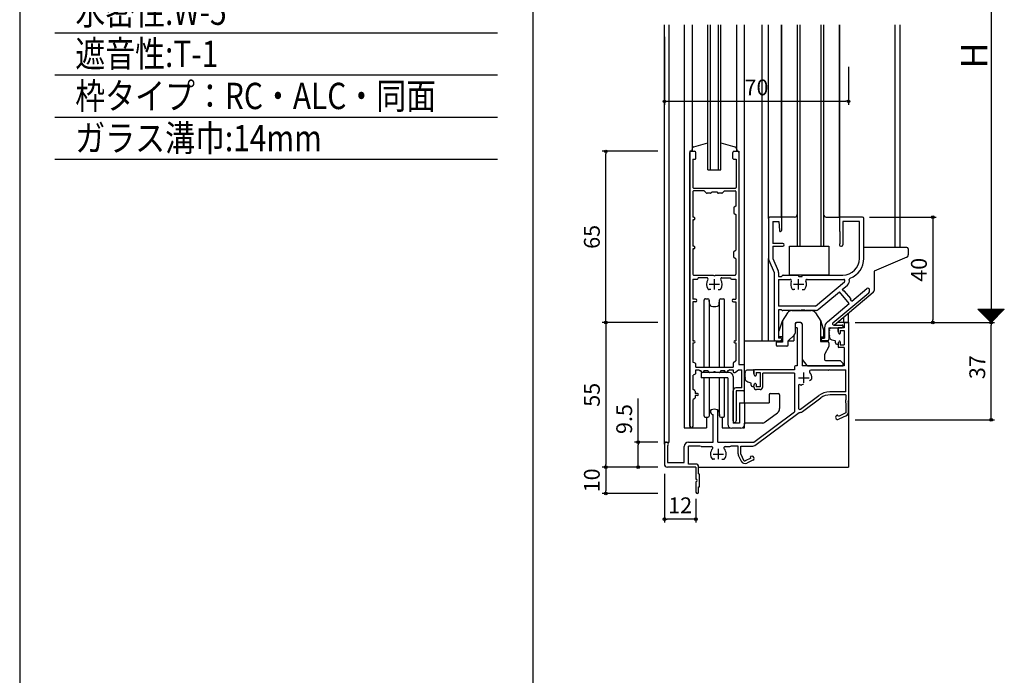
# Model space of a CAD drawing. Units: millimetres. Extents: x -355 to 380, y -554 to 538.
# Drawn here: x -355 to 19, y -15 to 234 of the extents above; entities that cross this region are included whole.
import ezdxf

# ---------------------------------------------------------------- set-up
doc = ezdxf.new("R2010")
doc.units = ezdxf.units.MM
doc.linetypes.add('CENTER', pattern=[12, 7.5, -1.5, 1.5, -1.5])
doc.layers.add('KI', color=7, linetype='Continuous')
doc.layers.add('SU', color=3, linetype='Continuous')
doc.styles.get("Standard").update_dxf_attribs({"font": 'ROMANS', "bigfont": 'EXTFONT'})
doc.dimstyles.new('ISO-25', dxfattribs={"dimtxt": 2.5, "dimasz": 2.5, "dimexe": 1.25, "dimexo": 0.625, "dimtad": 1, "dimtxsty": 'Standard', "dimcen": 2.5, "dimadec": 0, "dimazin": 0, "dimtfac": 1, "dimtmove": 0, "dimatfit": 3, "dimfxl": 0, "dimarcsym": 0})

# ---------------------------------------------------------------- blocks, each defined once
blk = doc.blocks.new('$X3')
at = {"color": 7, "linetype": 'Continuous'}
for p, q in [((-4.89, 2.5), (0.05, -2.45)), ((-4.89, 2.39), (-4.79, 2.5)), ((-4.78, 2.28), (-4.56, 2.5)), ((-4.67, 2.5), (0.17, -2.33)), ((-4.67, 2.17), (-4.34, 2.5)), ((-4.56, 2.06), (-4.11, 2.5)), ((-4.44, 2.5), (0.28, -2.22)), ((-4.44, 1.94), (-3.89, 2.5)), ((-4.33, 1.83), (-3.66, 2.5)), ((-4.22, 2.5), (0.39, -2.11)), ((-4.22, 1.72), (-3.44, 2.5)), ((-4.11, 1.61), (-3.21, 2.5)), ((-3.99, 2.5), (0.5, -2)), ((-3.99, 1.49), (-2.99, 2.5)), ((-3.88, 1.38), (-2.77, 2.5)), ((-3.77, 2.5), (0.62, -1.88)), ((-3.77, 1.27), (-2.54, 2.5)), ((-3.66, 1.16), (-2.32, 2.5)), ((-3.55, 2.5), (0.73, -1.77)), ((-3.55, 1.05), (-2.09, 2.5)), ((-3.43, 0.93), (-1.87, 2.5)), ((-3.32, 2.5), (0.84, -1.66)), ((-3.32, 0.82), (-1.64, 2.5)), ((-3.21, 0.71), (-1.42, 2.5)), ((-3.1, 2.5), (0.95, -1.55)), ((-3.1, 0.6), (-1.19, 2.5)), ((-2.98, 0.48), (-0.97, 2.5)), ((-2.87, 2.5), (1.06, -1.44)), ((-2.87, 0.37), (-0.74, 2.5)), ((-2.76, 0.26), (-0.52, 2.5)), ((-2.65, 2.5), (1.18, -1.32)), ((-2.65, 0.15), (-0.3, 2.5)), ((-2.54, 0.04), (-0.07, 2.5)), ((-2.42, 2.5), (1.29, -1.21)), ((-2.42, -0.08), (0.15, 2.5)), ((-2.31, -0.19), (0.38, 2.5)), ((-2.2, 2.5), (1.4, -1.1)), ((-2.2, -0.3), (0.6, 2.5)), ((-2.09, -0.41), (0.83, 2.5)), ((-1.97, 2.5), (1.51, -0.99)), ((-1.97, -0.53), (1.05, 2.5)), ((-1.86, -0.64), (1.28, 2.5)), ((-1.75, 2.5), (1.63, -0.87)), ((-1.75, -0.75), (1.5, 2.5)), ((-1.64, -0.86), (1.72, 2.5)), ((-1.53, -0.97), (1.95, 2.5)), ((-1.52, 2.5), (1.74, -0.76)), ((-1.41, -1.09), (2.17, 2.5)), ((-1.3, 2.5), (1.85, -0.65)), ((-1.3, -1.2), (2.4, 2.5)), ((-1.19, -1.31), (2.62, 2.5)), ((-1.08, 2.5), (1.96, -0.54)), ((-1.08, -1.42), (2.85, 2.5)), ((-0.96, -1.54), (3.07, 2.5)), ((-0.85, 2.5), (2.07, -0.43)), ((-0.85, -1.65), (3.3, 2.5)), ((-0.74, -1.76), (3.52, 2.5)), ((-0.63, 2.5), (2.19, -0.31)), ((-0.63, -1.87), (3.75, 2.5)), ((-0.52, -1.98), (3.97, 2.5)), ((-0.4, 2.5), (2.3, -0.2)), ((-0.4, -2.1), (4.19, 2.5)), ((-0.29, -2.21), (4.42, 2.5)), ((-0.18, 2.5), (2.41, -0.09)), ((-0.18, -2.32), (4.64, 2.5)), ((-0.07, -2.43), (4.87, 2.5)), ((0.05, 2.5), (2.52, 0.02)), ((0.27, 2.5), (2.64, 0.14)), ((0.5, 2.5), (2.75, 0.25)), ((0.72, 2.5), (2.86, 0.36)), ((0.94, 2.5), (2.97, 0.47)), ((1.17, 2.5), (3.08, 0.58)), ((1.39, 2.5), (3.2, 0.7)), ((1.62, 2.5), (3.31, 0.81)), ((1.84, 2.5), (3.42, 0.92)), ((2.07, 2.5), (3.53, 1.03)), ((2.29, 2.5), (3.65, 1.15)), ((2.52, 2.5), (3.76, 1.26)), ((2.74, 2.5), (3.87, 1.37)), ((2.97, 2.5), (3.98, 1.48)), ((3.19, 2.5), (4.09, 1.59)), ((3.41, 2.5), (4.21, 1.71)), ((3.64, 2.5), (4.32, 1.82)), ((3.86, 2.5), (4.43, 1.93)), ((4.09, 2.5), (4.54, 2.04)), ((4.31, 2.5), (4.66, 2.16)), ((4.54, 2.5), (4.77, 2.27)), ((4.76, 2.5), (4.88, 2.38)), ((4.99, 2.5), (4.99, 2.49))]:
    blk.add_line(p, q, dxfattribs=at)
blk = doc.blocks.new('_ORIGIN')
at = {"color": 0, "linetype": 'ByBlock', "lineweight": -2}
blk.add_line((0, 0), (-1, 0), dxfattribs=at)
blk.add_circle((0, 0), 0.5, dxfattribs=at)
blk = doc.blocks.new('*D92')
at = {"color": 0, "lineweight": -2}
for p, q in [((-37.46, 319), (15.47, 319)), ((14.17, 318), (14.17, 120)), ((-37.46, 119), (15.47, 119))]:
    blk.add_line(p, q, dxfattribs=at)
at = {"layer": 'Defpoints', "color": 0}
for p in [(-40, 319), (-40, 119), (14.17, 119)]:
    blk.add_point(p, dxfattribs=at)
at = {"color": 0, "lineweight": -2}
for p, rotation in [((14.17, 319), 90), ((14.17, 119), 270)]:
    blk.add_blockref('_ORIGIN', p, dxfattribs=dict(at, rotation=rotation))
blk = doc.blocks.new('*D95')
at = {"color": 0, "lineweight": -2}
for p, q in [((12.9, 119), (12.88, 119)), ((14.18, 83), (14.18, 118)), ((-37.46, 82), (15.48, 82))]:
    blk.add_line(p, q, dxfattribs=at)
at = {"layer": 'Defpoints', "color": 0}
for p in [(14.18, 119), (15.44, 119), (-40, 82)]:
    blk.add_point(p, dxfattribs=at)
at = {"color": 0, "lineweight": -2}
for p, rotation in [((14.18, 119), 90), ((14.18, 82), 270)]:
    blk.add_blockref('_ORIGIN', p, dxfattribs=dict(at, rotation=rotation))
at = {"color": 0, "insert": (9.68, 102), "char_height": 6, "attachment_point": 5, "rotation": 90}
blk.add_mtext('37', dxfattribs=at)
blk = doc.blocks.new('*D98')
at = {"color": 0, "lineweight": -2}
for p, q in [((-32.03, 158.98), (-6.7, 158.98)), ((-8, 157.98), (-8, 120)), ((-35.46, 119), (-6.7, 119))]:
    blk.add_line(p, q, dxfattribs=at)
at = {"layer": 'Defpoints', "color": 0}
for p in [(-34.57, 158.98), (-38, 119), (-8, 119)]:
    blk.add_point(p, dxfattribs=at)
at = {"color": 0, "lineweight": -2}
for p, rotation in [((-8, 158.98), 90), ((-8, 119), 270)]:
    blk.add_blockref('_ORIGIN', p, dxfattribs=dict(at, rotation=rotation))
at = {"color": 0, "insert": (-12.5, 138.99), "char_height": 6, "attachment_point": 5, "rotation": 90}
blk.add_mtext('40', dxfattribs=at)
blk = doc.blocks.new('*D99')
at = {"color": 0, "lineweight": -2}
for p, q in [((-110, 227.46), (-110, 201.7)), ((-40, 216.09), (-40, 201.7)), ((-109, 203), (-41, 203))]:
    blk.add_line(p, q, dxfattribs=at)
at = {"layer": 'Defpoints', "color": 0}
for p in [(-110, 230), (-40, 218.63), (-40, 203)]:
    blk.add_point(p, dxfattribs=at)
at = {"color": 0, "lineweight": -2, "rotation": 180}
blk.add_blockref('_ORIGIN', (-110, 203), dxfattribs=at)
at = {"color": 0, "lineweight": -2}
blk.add_blockref('_ORIGIN', (-40, 203), dxfattribs=at)
at = {"color": 0, "insert": (-75, 207.5), "char_height": 6, "attachment_point": 5}
blk.add_mtext('70', dxfattribs=at)
blk = doc.blocks.new('*D124')
at = {"color": 0, "lineweight": -2}
for p, q in [((-120, 73.5), (-120, 90.07)), ((-112.54, 73.5), (-121.3, 73.5)), ((-120, 65), (-120, 72.5)), ((-112.54, 64), (-121.3, 64))]:
    blk.add_line(p, q, dxfattribs=at)
at = {"layer": 'Defpoints', "color": 0}
for p in [(-110, 73.5), (-120, 64), (-110, 64)]:
    blk.add_point(p, dxfattribs=at)
at = {"color": 0, "lineweight": -2}
for p, rotation in [((-120, 73.5), 90), ((-120, 64), 270)]:
    blk.add_blockref('_ORIGIN', p, dxfattribs=dict(at, rotation=rotation))
at = {"color": 0, "insert": (-124.5, 82.29), "char_height": 6, "attachment_point": 5, "rotation": 90}
blk.add_mtext('9.5', dxfattribs=at)
blk = doc.blocks.new('*D125')
at = {"color": 0, "lineweight": -2}
for p, q in [((-112.54, 64), (-133.59, 64)), ((-132.29, 63), (-132.29, 55)), ((-112.54, 54), (-133.59, 54))]:
    blk.add_line(p, q, dxfattribs=at)
at = {"layer": 'Defpoints', "color": 0}
for p in [(-110, 64), (-132.29, 54), (-110, 54)]:
    blk.add_point(p, dxfattribs=at)
at = {"color": 0, "lineweight": -2}
for p, rotation in [((-132.29, 64), 90), ((-132.29, 54), 270)]:
    blk.add_blockref('_ORIGIN', p, dxfattribs=dict(at, rotation=rotation))
at = {"color": 0, "insert": (-136.79, 59), "char_height": 6, "attachment_point": 5, "rotation": 90}
blk.add_mtext('10', dxfattribs=at)
blk = doc.blocks.new('*D126')
at = {"color": 0, "lineweight": -2}
for p, q in [((-112.54, 119), (-133.59, 119)), ((-132.29, 118), (-132.29, 65)), ((-112.54, 64), (-133.59, 64))]:
    blk.add_line(p, q, dxfattribs=at)
at = {"layer": 'Defpoints', "color": 0}
for p in [(-110, 119), (-132.29, 64), (-110, 64)]:
    blk.add_point(p, dxfattribs=at)
at = {"color": 0, "lineweight": -2}
for p, rotation in [((-132.29, 119), 90), ((-132.29, 64), 270)]:
    blk.add_blockref('_ORIGIN', p, dxfattribs=dict(at, rotation=rotation))
at = {"color": 0, "insert": (-136.79, 91.5), "char_height": 6, "attachment_point": 5, "rotation": 90}
blk.add_mtext('55', dxfattribs=at)
blk = doc.blocks.new('*D129')
at = {"color": 0, "lineweight": -2}
for p, q in [((-112.54, 184), (-133.59, 184)), ((-132.29, 120), (-132.29, 183)), ((-112.54, 119), (-133.59, 119))]:
    blk.add_line(p, q, dxfattribs=at)
at = {"layer": 'Defpoints', "color": 0}
for p in [(-132.29, 184), (-110, 184), (-110, 119)]:
    blk.add_point(p, dxfattribs=at)
at = {"color": 0, "lineweight": -2}
for p, rotation in [((-132.29, 184), 90), ((-132.29, 119), 270)]:
    blk.add_blockref('_ORIGIN', p, dxfattribs=dict(at, rotation=rotation))
at = {"color": 0, "insert": (-136.79, 151.5), "char_height": 6, "attachment_point": 5, "rotation": 90}
blk.add_mtext('65', dxfattribs=at)
blk = doc.blocks.new('*D131')
at = {"color": 0, "lineweight": -2}
for p, q in [((-110, 61.46), (-110, 42.96)), ((-98, 51.96), (-98, 42.96)), ((-99, 44.26), (-109, 44.26))]:
    blk.add_line(p, q, dxfattribs=at)
at = {"layer": 'Defpoints', "color": 0}
for p in [(-110, 64), (-98, 54.5), (-110, 44.26)]:
    blk.add_point(p, dxfattribs=at)
at = {"color": 0, "lineweight": -2, "rotation": 180}
blk.add_blockref('_ORIGIN', (-110, 44.26), dxfattribs=at)
at = {"color": 0, "lineweight": -2}
blk.add_blockref('_ORIGIN', (-98, 44.26), dxfattribs=at)
at = {"color": 0, "insert": (-104, 48.76), "char_height": 6, "attachment_point": 5}
blk.add_mtext('12', dxfattribs=at)

msp = doc.modelspace()

# ---------------------------------------------------------------- linework, layer by layer
at = {"color": 7, "linetype": 'Continuous'}
for p, q in [((-355, 466), (-355, -554)), ((-341.586, 229.039), (-173.414, 229.039)), ((-341.586, 213.039), (-173.414, 213.039)), ((-341.586, 197.039), (-173.414, 197.039)), ((-341.586, 181.039), (-173.414, 181.039))]:
    msp.add_line(p, q, dxfattribs=at)
at = {"color": 7}
for p, q in [((-160, 466), (-160, -554)), ((9.174, 124), (14.174, 119)), ((9.174, 124), (19.174, 124)), ((14.174, 119), (19.174, 124))]:
    msp.add_line(p, q, dxfattribs=at)
for p in [(-40, 94.702), (-97, 64)]:
    msp.add_line(p, (-40, 64))
msp.add_point((-40, 119))
at = {"layer": 'KI'}
for p, q in [((-110, 72.75), (-110, 232)), ((-108.2, 73.5), (-108.2, 232)), ((-102.5, 232), (-102.5, 79)), ((-99.5, 232), (-99.5, 184)), ((-93.5, 177), (-93.5, 232)), ((-92.5, 177), (-92.5, 232)), ((-89.5, 177), (-89.5, 232)), ((-88.5, 177), (-88.5, 232)), ((-82.5, 184), (-82.5, 232)), ((-79.5, 88.5), (-79.5, 232)), ((-73, 232), (-73, 112)), ((-70.5, 158.5), (-70.5, 232)), ((-65.5, 158.7), (-65.5, 232)), ((-65.5, 232), (-65.5, 159)), ((-59.5, 232), (-59.5, 148)), ((-58.5, 232), (-58.5, 148)), ((-50.5, 232), (-50.5, 148)), ((-49.5, 232), (-49.5, 148)), ((-43.5, 159), (-43.5, 232)), ((-43.5, 158.7), (-43.5, 232)), ((-43.5, 232), (-43.5, 159)), ((-22.45, 232), (-22.45, 147.5)), ((-20.5, 232), (-20.5, 147.5)), ((-98.768, 185.686), (-93.5, 187.266)), ((-88.5, 187.284), (-83.232, 185.686)), ((-99.5, 184), (-100.3, 184)), ((-100.3, 184), (-100.3, 79)), ((-100.3, 79.6), (-100.3, 183.5)), ((-99.8, 184), (-98.5, 184)), ((-99.5, 184), (-99.5, 184.723)), ((-98, 181.3), (-98, 183.5)), ((-84, 181.3), (-84, 183.5)), ((-83.5, 184), (-82.2, 184)), ((-82.5, 184.723), (-82.5, 184)), ((-82.5, 184), (-81.7, 184)), ((-81.7, 184), (-81.7, 103)), ((-81.7, 183.5), (-81.7, 103)), ((-99.2, 181), (-99.2, 170.3)), ((-99.2, 181), (-98.3, 181)), ((-83.7, 181), (-82.7, 181)), ((-82.7, 181), (-82.7, 170.3)), ((-93.5, 177), (-88.5, 177)), ((-99.2, 168.7), (-99.2, 159)), ((-98.9, 170), (-83, 170)), ((-94.85, 169), (-98.9, 169)), ((-94.85, 169), (-93.988, 168.138)), ((-91.9, 168.55), (-92.312, 168.138)), ((-91.9, 168.55), (-90.1, 168.55)), ((-90.1, 168.55), (-89.688, 168.138)), ((-88.012, 168.138), (-87.15, 169)), ((-87.15, 169), (-83.1, 169)), ((-82.8, 168.7), (-82.8, 163.2)), ((-92.524, 168.05), (-93.776, 168.05)), ((-88.224, 168.05), (-89.476, 168.05)), ((-83.65, 162.528), (-83.65, 160.672)), ((-82.8, 163.2), (-83.502, 162.787)), ((-98.85, 159), (-99.2, 159)), ((-99.2, 158), (-99.2, 148)), ((-98.85, 158), (-99.2, 158)), ((-83.502, 160.413), (-82.8, 160)), ((-82.8, 160), (-82.8, 146.5)), ((-70.5, 158.5), (-70.5, 143.347)), ((-65.8, 159), (-70, 159)), ((-68.85, 157.35), (-68.85, 149)), ((-68.85, 157.35), (-66.5, 157.35)), ((-66.5, 157.35), (-66.299, 153.878)), ((-60.5, 159), (-65.5, 159)), ((-65.5, 158.7), (-65.5, 153.9)), ((-48.5, 159), (-43.5, 159)), ((-43.5, 158.7), (-43.5, 153.8)), ((-34.7, 159), (-43.2, 159)), ((-42.2, 157.35), (-42.2, 148.5)), ((-35.85, 157.35), (-42.2, 157.35)), ((-35.85, 143.35), (-35.85, 157.35)), ((-34.2, 143.35), (-34.2, 158.5)), ((-43.2, 149), (-43.2, 153.5)), ((-98.85, 148), (-99.2, 148)), ((-99.2, 147), (-99.2, 137.3)), ((-98.85, 147), (-99.2, 147)), ((-83.502, 146.087), (-82.8, 146.5)), ((-65, 149), (-68.85, 149)), ((-68.85, 148), (-68.85, 143.347)), ((-68.85, 148), (-65, 148)), ((-62.5, 148), (-47.5, 148)), ((-62.5, 137), (-62.5, 148)), ((-59.5, 148), (-49.5, 148)), ((-47.5, 148), (-47.5, 137)), ((-42.975, 148), (-42.7, 148)), ((-17.818, 147.5), (-34.2, 147.5)), ((-17.318, 147), (-17.318, 144.663)), ((-83.65, 143.772), (-83.65, 145.828)), ((-82.8, 143.1), (-83.502, 143.513)), ((-82.8, 143.1), (-82.8, 137.3)), ((-70.5, 112), (-70.5, 143.347)), ((-70.36, 142.682), (-68.3, 138)), ((-68.85, 143.347), (-66.79, 138.665)), ((-17.928, 143.742), (-30.318, 138.5)), ((-30.318, 138.5), (-30.318, 131.166)), ((-99.2, 135.47), (-99.2, 127.8)), ((-99.2, 135.47), (-97.45, 135.47)), ((-98.9, 137), (-91.458, 137)), ((-93.872, 136), (-97.15, 136)), ((-97.15, 135.77), (-97.15, 136)), ((-90.542, 137), (-83.1, 137)), ((-88.128, 136), (-84.85, 136)), ((-84.85, 136), (-84.85, 135.77)), ((-84.55, 135.47), (-82.8, 135.47)), ((-82.8, 135.47), (-82.8, 127.8)), ((-68.3, 138), (-68.3, 112.5)), ((-66.65, 138), (-66.65, 136.5)), ((-66.65, 136.5), (-65.45, 136.5)), ((-66.65, 135.35), (-66.65, 125.15)), ((-66.65, 135.35), (-62.229, 135.35)), ((-65.45, 136.5), (-65.038, 136.912)), ((-64.826, 137), (-59.474, 137)), ((-47.5, 137), (-62.5, 137)), ((-59.262, 136.912), (-58.85, 136.5)), ((-58.85, 136.5), (-57.65, 136.5)), ((-57.65, 136.5), (-57.65, 136.7)), ((-57.35, 137), (-42.2, 137)), ((-55.771, 135.35), (-41.854, 135.35)), ((-92.372, 131.5), (-93, 131.5)), ((-89.628, 131.5), (-89, 131.5)), ((-60.372, 131.5), (-61, 131.5)), ((-57.628, 131.5), (-57, 131.5)), ((-52.636, 125.15), (-41.533, 134.467)), ((-42.462, 131.533), (-40.472, 133.203)), ((-42.462, 131.533), (-41.948, 130.92)), ((-38.734, 127.09), (-33.063, 131.849)), ((-32, 131.053), (-32, 131.353)), ((-98.2, 127.8), (-99.2, 127.8)), ((-94.9, 101.95), (-94.9, 127.5)), ((-94.4, 128), (-93.462, 128)), ((-93, 127.5), (-93, 101.95)), ((-92.846, 126.069), (-92.963, 127.54)), ((-89.154, 126.069), (-89.037, 127.54)), ((-89, 101.95), (-89, 127.5)), ((-88.538, 128), (-87.6, 128)), ((-87.1, 101.95), (-87.1, 127.5)), ((-83.8, 127.8), (-82.8, 127.8)), ((-51.575, 123.886), (-43.496, 130.665)), ((-45.948, 118.883), (-32.357, 130.287)), ((-30.674, 130.4), (-45.418, 118)), ((-39.768, 126.222), (-43.496, 130.665)), ((-39.211, 128.126), (-41.525, 130.883)), ((-38.734, 127.09), (-39.248, 127.703)), ((-99.2, 126.8), (-99.2, 112)), ((-98.2, 126.8), (-99.2, 126.8)), ((-83.8, 126.8), (-82.8, 126.8)), ((-82.8, 126.8), (-82.8, 112)), ((-52.636, 125.15), (-66.65, 125.15)), ((-66.65, 123.8), (-66.65, 113)), ((-65.45, 123.8), (-66.65, 123.8)), ((-65.45, 123.8), (-65.238, 123.588)), ((-58.274, 123.5), (-65.026, 123.5)), ((-61.537, 123.5), (-54.263, 123.5)), ((-57.85, 123.8), (-58.062, 123.588)), ((-57.85, 123.8), (-56.65, 123.8)), ((-52.636, 123.5), (-56.35, 123.5)), ((-48.078, 119.249), (-39.768, 126.222)), ((-63.195, 122.619), (-65.3, 119.5)), ((-65.1, 119.795), (-65.1, 112.5)), ((-52.605, 122.619), (-50.5, 119.5)), ((-50.7, 119.795), (-50.7, 111.8)), ((-41.8, 119), (-41.8, 121.043)), ((-40, 119), (-40, 122.557)), ((-65.3, 119.5), (-66.45, 115.7)), ((-60.3, 118.508), (-60.3, 117.3)), ((-60.3, 118.5), (-60.3, 114.937)), ((-59.6, 117), (-60, 117)), ((-58.2, 119), (-59.8, 119)), ((-59.6, 117), (-59.6, 102.5)), ((-57.7, 118.508), (-57.7, 102.5)), ((-57.7, 118.5), (-57.7, 105.175)), ((-50.5, 119.5), (-49.35, 115.7)), ((-49.15, 116.951), (-49.15, 113)), ((-47.5, 117), (-42.45, 117)), ((-47.5, 117), (-47.5, 112.5)), ((-47.499, 116.163), (-47.472, 116.129)), ((-47.472, 116.129), (-47.439, 116.101)), ((-47.439, 116.101), (-47.389, 116.085)), ((-47.389, 116.085), (-47.327, 116.065)), ((-47.327, 116.065), (-47.289, 116.043)), ((-47.289, 116.043), (-47.261, 116.021)), ((-47.261, 116.021), (-47.252, 115.998)), ((-47.252, 115.998), (-47.252, 115.971)), ((-46.565, 116.935), (-44.15, 117)), ((-45.626, 118), (-42.45, 118)), ((-44, 119), (-44, 119.193)), ((-40, 119), (-44, 119)), ((-44, 115.597), (-44, 116.85)), ((-44, 116.7), (-44, 115.597)), ((-41.65, 117), (-43.7, 117)), ((-43.15, 116), (-43.15, 114.95)), ((-43.15, 116), (-41.65, 116)), ((-42.15, 117.7), (-42.15, 117.3)), ((-41.65, 118.7), (-41.65, 117)), ((-41.65, 116), (-41.65, 110.5)), ((-41.35, 119), (-40.3, 119)), ((-40, 118.7), (-40, 89.458)), ((-65.6, 113), (-66.65, 113)), ((-66.45, 113.5), (-66.45, 115.7)), ((-65.1, 113.5), (-66.45, 113.5)), ((-65.1, 113.5), (-65.1, 111.5)), ((-63, 112), (-60.621, 114.203)), ((-60.77, 114.03), (-60.8, 112)), ((-50.7, 113.5), (-49.35, 113.5)), ((-50.2, 113), (-49.15, 113)), ((-49.35, 113.5), (-49.35, 115.7)), ((-47.371, 114.152), (-47.303, 114.123)), ((-47.257, 114.114), (-47.303, 114.123)), ((-47.252, 115.953), (-47.257, 115.936)), ((-47.223, 114.059), (-47.257, 114.114)), ((-47.252, 115.971), (-47.252, 115.953)), ((-47.185, 114.005), (-47.223, 114.059)), ((-47.143, 113.198), (-47.187, 113.501)), ((-47.172, 113.95), (-47.185, 114.005)), ((-47.184, 113.916), (-47.172, 113.95)), ((-47.008, 112.785), (-47.143, 113.198)), ((-46.707, 112.508), (-47.008, 112.785)), ((-46.265, 112.298), (-46.707, 112.508)), ((-45.785, 112.134), (-46.265, 112.298)), ((-43.885, 115.131), (-43.715, 114.81)), ((-99.2, 112), (-98.75, 112)), ((-99.2, 111.2), (-99.2, 103.95)), ((-99.2, 111.2), (-98.75, 111.2)), ((-83.25, 112), (-82.8, 112)), ((-83.25, 111.2), (-82.8, 111.2)), ((-82.8, 111.2), (-82.8, 104.45)), ((-79.5, 112), (-65.1, 112)), ((-73, 112), (-68.3, 112)), ((-67.8, 112), (-66, 112)), ((-67.5, 111.5), (-67.5, 110.5)), ((-65.1, 111.5), (-67.5, 111.5)), ((-63.5, 110), (-67, 110)), ((-63, 112), (-60.8, 112)), ((-63, 110.5), (-63, 112)), ((-50.7, 112), (-47.95, 112)), ((-50.7, 111.8), (-48.05, 111.8)), ((-48, 112), (-49.8, 112)), ((-47.55, 109.8), (-49.15, 106.8)), ((-47.55, 111.3), (-47.55, 109.8)), ((-45.084, 111.991), (-45.785, 112.134)), ((-45, 111.2), (-45, 111.857)), ((-45, 111.2), (-45, 111.857)), ((-45, 111.2), (-45, 111.2)), ((-45, 111.2), (-45, 111.2)), ((-44.5, 110.7), (-44.15, 110.7)), ((-44, 110.903), (-44, 109.8)), ((-44, 110.85), (-44, 110.903)), ((-43.885, 111.369), (-43.715, 111.69)), ((-41.65, 109.5), (-43.7, 109.5)), ((-43.15, 111.55), (-43.15, 110.5)), ((-43.15, 110.5), (-41.65, 110.5)), ((-41.65, 109.5), (-41.65, 102.5)), ((-57.59, 104.863), (-55.85, 102.688)), ((-49.15, 106.8), (-49.15, 104.9)), ((-98.276, 103.53), (-99.2, 103.95)), ((-98.1, 101.95), (-98.1, 103.257)), ((-98.1, 101.95), (-83.9, 101.95)), ((-83.9, 103.317), (-83.9, 101.95)), ((-82.8, 104.45), (-83.802, 103.539)), ((-81.7, 103), (-79.5, 103)), ((-81.7, 103), (-79.8, 103)), ((-79.5, 93.5), (-79.5, 102.7)), ((-60.5, 102.2), (-60.5, 101)), ((-59.6, 102.5), (-60.2, 102.5)), ((-41.65, 102.5), (-57.7, 102.5)), ((-55.46, 102.5), (-42.15, 102.5)), ((-48.75, 104.5), (-43.15, 104.5)), ((-47.2, 101.05), (-47.646, 100.871)), ((-47.2, 101.05), (-41, 101.05)), ((-43.15, 104.5), (-42.15, 103.5)), ((-42.15, 103.5), (-42.15, 102.5)), ((-41, 92.6), (-41, 101.05)), ((-98.266, 99.367), (-99.1, 98.95)), ((-99.1, 93.5), (-99.1, 98.95)), ((-98.1, 99.635), (-98.1, 100.95)), ((-98.1, 100.95), (-96.9, 100.95)), ((-96.9, 100.95), (-96.471, 100.693)), ((-96, 100.65), (-96.317, 100.65)), ((-96, 100.5), (-96, 100.65)), ((-85.4, 100), (-96, 100)), ((-96, 100), (-96, 98)), ((-85.9, 98), (-96, 98)), ((-93.5, 100.65), (-95, 100.65)), ((-95, 100.5), (-95, 100.65)), ((-94.9, 100), (-94.9, 100.65)), ((-94.9, 83.5), (-94.9, 98)), ((-93.5, 100.65), (-93.09, 100.117)), ((-93, 100.039), (-93, 100)), ((-93, 98), (-93, 83.5)), ((-91.458, 100), (-92.852, 100)), ((-89.148, 100), (-90.542, 100)), ((-89, 100), (-89, 100.039)), ((-89, 83.5), (-89, 98)), ((-88.5, 100.65), (-88.91, 100.117)), ((-87, 100.65), (-88.5, 100.65)), ((-87.1, 100), (-87.1, 100.65)), ((-87.1, 83.5), (-87.1, 98)), ((-87, 100.65), (-87, 100.5)), ((-86, 100.65), (-86, 100.5)), ((-85.683, 100.65), (-86, 100.65)), ((-85.9, 98), (-85.9, 80.3)), ((-85.1, 100.95), (-85.529, 100.693)), ((-85.1, 100.95), (-83.9, 100.95)), ((-83.9, 100.95), (-83.9, 100.3)), ((-83.9, 98.5), (-83.9, 80.8)), ((-83.6, 100), (-83.209, 100)), ((-83.017, 100.07), (-81.9, 101)), ((-81.9, 101), (-80.6, 101)), ((-80.6, 94.1), (-80.6, 101)), ((-79.499, 100.163), (-79.472, 100.129)), ((-79.472, 100.129), (-79.439, 100.101)), ((-79.439, 100.101), (-79.389, 100.085)), ((-79.389, 100.085), (-79.327, 100.065)), ((-79.371, 98.152), (-79.303, 98.123)), ((-79.327, 100.065), (-79.289, 100.043)), ((-79.257, 98.114), (-79.303, 98.123)), ((-79.289, 100.043), (-79.261, 100.021)), ((-79.261, 100.021), (-79.252, 99.998)), ((-79.252, 99.953), (-79.257, 99.936)), ((-79.223, 98.059), (-79.257, 98.114)), ((-79.252, 99.998), (-79.252, 99.971)), ((-79.252, 99.971), (-79.252, 99.953)), ((-79.185, 98.005), (-79.223, 98.059)), ((-79.143, 97.198), (-79.187, 97.501)), ((-79.172, 97.95), (-79.185, 98.005)), ((-79.184, 97.916), (-79.172, 97.95)), ((-78.565, 100.935), (-76.15, 101)), ((-76, 99.597), (-76, 100.85)), ((-76, 100.7), (-76, 99.597)), ((-75.885, 99.131), (-75.715, 98.81)), ((-60.5, 101), (-75.7, 101)), ((-75.15, 100), (-75.15, 98.95)), ((-75.15, 100), (-73.65, 100)), ((-73.65, 100), (-73.65, 94.5)), ((-60.5, 99.7), (-72.65, 99.7)), ((-72.65, 94.5), (-72.65, 99.7)), ((-60.5, 99.7), (-60.5, 85)), ((-47.758, 100.85), (-54.406, 100.85)), ((-80.6, 94.1), (-82.8, 94.1)), ((-79.008, 96.785), (-79.143, 97.198)), ((-78.707, 96.508), (-79.008, 96.785)), ((-78.265, 96.298), (-78.707, 96.508)), ((-77.785, 96.134), (-78.265, 96.298)), ((-77.084, 95.991), (-77.785, 96.134)), ((-77, 95.2), (-77, 95.857)), ((-77, 95.2), (-77, 95.857)), ((-77, 95.2), (-77, 95.2)), ((-77, 95.2), (-77, 95.2)), ((-76.5, 94.7), (-76.15, 94.7)), ((-76, 94.5), (-76, 94.903)), ((-76, 94.85), (-76, 94.903)), ((-75.885, 95.369), (-75.715, 95.69)), ((-75.15, 95.55), (-75.15, 94.5)), ((-73.65, 94.5), (-75.15, 94.5)), ((-59.1, 94.887), (-59.1, 86.471)), ((-57.188, 95.582), (-57.732, 95.268)), ((-54.812, 96.954), (-54.268, 97.268)), ((-98.484, 93.089), (-99.1, 93.5)), ((-98.484, 90.111), (-99.1, 89.7)), ((-98.35, 92.839), (-98.35, 92)), ((-97.4, 92), (-98.35, 92)), ((-97.4, 91.2), (-98.35, 91.2)), ((-98.35, 91.2), (-98.35, 90.361)), ((-83.9, 81.6), (-83.9, 93)), ((-82.7, 93), (-82.7, 81.6)), ((-80, 93), (-82.7, 93)), ((-73.65, 93.5), (-75, 93.5)), ((-70.2, 91.5), (-70.2, 88.5)), ((-69.7, 92), (-66.7, 92)), ((-66.2, 91.5), (-66.2, 86.3)), ((-58.302, 86.069), (-51.358, 91.222)), ((-57.548, 85.135), (-50.561, 90.319)), ((-41, 92.6), (-47.187, 92.6)), ((-41, 91.5), (-46.986, 91.5)), ((-41, 91.5), (-41, 89.721)), ((-99.1, 79.6), (-99.1, 89.7)), ((-81.5, 88.5), (-70.2, 88.5)), ((-81.5, 88.5), (-81.5, 80.8)), ((-79.5, 88.5), (-79.5, 80.3)), ((-41, 88.279), (-41, 84.631)), ((-40, 85.041), (-40, 88.542)), ((-94.4, 83), (-93.462, 83)), ((-94, 83), (-94, 79)), ((-92.846, 84.931), (-92.963, 83.46)), ((-92.3, 84.8), (-92.3, 85.508)), ((-91.5, 73.5), (-91.5, 84)), ((-89.7, 73.5), (-89.7, 85.508)), ((-89.154, 84.931), (-89.037, 83.46)), ((-88.538, 83), (-87.6, 83)), ((-88, 83), (-88, 79)), ((-76, 73.5), (-60.5, 85)), ((-75.622, 72.286), (-58.743, 84.81)), ((-71.667, 81.2), (-67, 84.7)), ((-44.411, 83.724), (-44.479, 83.692)), ((-43.86, 83.267), (-44.011, 83.583)), ((-41, 84.631), (-43.86, 83.267)), ((-40.94, 83.552), (-43.768, 82.203)), ((-102.5, 79), (-94, 79)), ((-88, 79), (-85.148, 79)), ((-81, 78.8), (-84.4, 78.8)), ((-81.5, 80.8), (-83.9, 80.8)), ((-80.252, 79), (-79.5, 79)), ((-79.5, 79), (-79.5, 80.8)), ((-72.867, 80.8), (-79.5, 80.8)), ((-110, 73.5), (-108.2, 73.5)), ((-110, 72.75), (-110, 65.2)), ((-108.8, 72.15), (-108.8, 65.8)), ((-102.5, 65.8), (-102.5, 71.85)), ((-100.85, 73.5), (-91.5, 73.5)), ((-96.5, 72.05), (-100.85, 72.05)), ((-100.85, 65.2), (-100.85, 72.05)), ((-96.054, 71.871), (-96.5, 72.05)), ((-95.942, 71.85), (-92.094, 71.85)), ((-89.7, 73.5), (-76, 73.5)), ((-86.906, 71.85), (-85.258, 71.85)), ((-85.146, 71.871), (-84.7, 72.05)), ((-82, 72.05), (-84.7, 72.05)), ((-82, 69.063), (-82, 72.05)), ((-81, 72.05), (-76.337, 72.05)), ((-81, 68.916), (-81, 72.05)), ((-81.839, 68.352), (-80.875, 66.332)), ((-81, 68.916), (-79.908, 66.627)), ((-77.166, 67.381), (-79.242, 66.391)), ((-77.166, 67.381), (-77.316, 67.697)), ((-77.107, 68.129), (-77.175, 68.097)), ((-108.8, 65.8), (-102.5, 65.8)), ((-98, 64), (-108.8, 64)), ((-98, 65.2), (-100.85, 65.2)), ((-98, 64), (-98, 59.5)), ((-97, 61.5), (-97, 64.2)), ((-90.872, 67), (-91.5, 67)), ((-88.128, 67), (-87.5, 67)), ((-76.397, 66.64), (-78.676, 65.553)), ((-97, 61.5), (-96.9, 61.5)), ((-96.6, 56.8), (-96.6, 61.2)), ((-98, 58.5), (-98, 54.5)), ((-97, 56.5), (-96.9, 56.5)), ((-97, 54.5), (-97, 56.5))]:
    msp.add_line(p, q, dxfattribs=at)
at = {"layer": 'KI', "linetype": 'CENTER'}
for p, q in [((-91, 131.5), (-91, 135.5)), ((-59, 131.5), (-59, 135.5)), ((-93, 133.5), (-89, 133.5)), ((-61, 133.5), (-57, 133.5)), ((-59, 98), (-55, 98)), ((-57, 96), (-57, 100)), ((-91.5, 69), (-87.5, 69)), ((-89.5, 67), (-89.5, 71))]:
    msp.add_line(p, q, dxfattribs=at)
at = {"layer": 'KI'}
for centre, radius, start, end in [((-99.8, 183.5), 0.5, 90, 180), ((-98.5, 184.723), 1, 105.5472, 180), ((-98.5, 183.5), 0.5, 0, 90), ((-83.5, 183.5), 0.5, 90, 180), ((-83.5, 184.723), 1, 0, 74.4528), ((-82.2, 183.5), 0.5, 0, 90), ((-98.3, 181.3), 0.3, 270, 0), ((-83.7, 181.3), 0.3, 180, 270), ((-98.9, 170.3), 0.3, 180, 270), ((-98.9, 168.7), 0.3, 90, 180), ((-83.1, 168.7), 0.3, 0, 90), ((-83, 170.3), 0.3, 270, 0), ((-93.776, 168.35), 0.3, 225, 270), ((-92.524, 168.35), 0.3, 270, 315), ((-89.476, 168.35), 0.3, 225, 270), ((-88.224, 168.35), 0.3, 270, 315), ((-83.35, 162.528), 0.3, 120.46554, 180), ((-98.85, 158.5), 0.5, 270, 90), ((-83.35, 160.672), 0.3, 180, 239.53446), ((-70, 158.5), 0.5, 90, 180), ((-65.8, 158.7), 0.3, 0, 90), ((-60.5, 160), 1, 270, 0), ((-48.5, 160), 1, 179.99872, 269.99872), ((-43.2, 158.7), 0.3, 90, 180), ((-34.7, 158.5), 0.5, 0, 90), ((-65.9, 153.9), 0.4, 183.1701, 0), ((-43.2, 153.8), 0.3, 180, 270), ((-98.85, 147.5), 0.5, 270, 90), ((-83.35, 145.828), 0.3, 120.46554, 180), ((-65, 148.5), 0.5, 270, 90), ((-42.975, 148.525), 0.525, 115.40475, 270), ((-42.7, 148.5), 0.5, 270, 0), ((-17.818, 147), 0.5, 0, 90), ((-83.35, 143.772), 0.3, 180, 239.53446), ((-68.85, 143.347), 1.65, 180, 203.74949), ((-42.2, 143.35), 6.35, 270, 0), ((-42.2, 143.35), 8, 290.26005, 0), ((-18.318, 144.663), 1, 292.9321, 0), ((-68.3, 138), 1.65, 0, 23.74949), ((-98.9, 137.3), 0.3, 180, 270), ((-97.45, 135.77), 0.3, 270, 0), ((-91, 133.5), 3, 145.1501, 216.8699), ((-93.872, 135.5), 0.5, 325.1501, 90), ((-91, 137.2), 0.5, 203.57818, 336.42182), ((-88.128, 135.5), 0.5, 90, 214.8499), ((-91, 133.5), 3, 323.1301, 34.8499), ((-84.55, 135.77), 0.3, 180, 270), ((-83.1, 137.3), 0.3, 270, 0), ((-64.826, 136.7), 0.3, 90, 135), ((-62.229, 134.85), 0.5, 337.31191, 90), ((-59.474, 136.7), 0.3, 45, 90), ((-57.35, 136.7), 0.3, 90, 180), ((-55.771, 134.85), 0.5, 90, 202.68809), ((-41.854, 134.85), 0.5, 310, 90), ((-41.854, 134.85), 2.15, 310, 11.44628), ((-39.257, 135.376), 0.5, 110.26005, 191.44628), ((-93, 132), 0.5, 216.8699, 270), ((-89, 132), 0.5, 270, 323.1301), ((-59, 133.5), 3, 157.31191, 216.8699), ((-61, 132), 0.5, 216.8699, 270), ((-57, 132), 0.5, 270, 323.1301), ((-59, 133.5), 3, 323.1301, 22.68809), ((-41.755, 130.69), 0.3, 40, 130), ((-32.647, 131.353), 0.647, 0, 130), ((-33, 131.053), 1, 310, 0), ((-31.318, 131.166), 1, 310.06584, 0), ((-98.2, 127.3), 0.5, 270, 90), ((-94.4, 127.5), 0.5, 90, 180.00001), ((-93.462, 127.5), 0.5, 4.57089, 90), ((-88.538, 127.5), 0.5, 90, 175.42911), ((-87.6, 127.5), 0.5, 0, 90), ((-83.8, 127.3), 0.5, 90, 270), ((-39.441, 127.933), 0.3, 310, 40), ((-91.849, 126.148), 1, 184.57089, 250.15266), ((-91, 128.5), 3.5, 250.15266, 289.84734), ((-90.151, 126.148), 1, 289.84734, 355.42911), ((-65.026, 123.8), 0.3, 225, 270), ((-61.537, 121.5), 2, 90, 145.98065), ((-58.274, 123.8), 0.3, 270, 315), ((-56.35, 123.8), 0.3, 180, 270), ((-54.263, 121.5), 2, 34.01935, 90), ((-52.636, 125.15), 1.65, 270, 310), ((-59.8, 118.5), 0.5, 90, 180), ((-60, 118.508), 0.3, 111.73846, 180), ((-60, 117.3), 0.3, 180, 270), ((-59, 116), 3, 68.26154, 111.73846), ((-58.2, 118.5), 0.5, 0, 90), ((-58, 118.508), 0.3, 0, 68.26154), ((-46.15, 116.951), 3, 130, 180), ((-47.367, 116.235), 0.15, 82.39605, 208.76917), ((-47.327, 116.533), 0.15, 262.39605, 319.30861), ((-45.47, 114.935), 2.3, 120.63115, 139.30861), ((-46.565, 116.785), 0.15, 90, 120.63115), ((-45.626, 118.5), 0.5, 130, 270), ((-44.15, 116.85), 0.15, 0, 90), ((-43.7, 116.7), 0.3, 90, 180), ((-42.45, 117.7), 0.3, 0, 90), ((-42.45, 117.3), 0.3, 270, 0), ((-41.35, 118.7), 0.3, 90, 180), ((-40.3, 118.7), 0.3, 0, 90), ((-67.8, 112.5), 0.5, 180, 270), ((-66, 112.7), 0.7, 270, 0), ((-65.6, 112.7), 0.3, 0, 90), ((-61.3, 114.937), 1, 312.7974, 0), ((-50.2, 112.7), 0.3, 90, 180), ((-49.8, 112.7), 0.7, 180, 270), ((-48, 112.5), 0.5, 270, 0), ((-47.347, 115.7), 0.15, 99.09451, 225.46762), ((-47.347, 114.3), 0.15, 134.53238, 260.90549), ((-47.34, 113.7), 0.15, 151.23083, 277.60395), ((-47.641, 114.472), 0.719, 283.58754, 309.36283), ((-45.156, 115), 2.3, 168.55507, 180), ((-45.156, 115), 2.3, 180, 191.44493), ((-47.557, 115.487), 0.15, 348.55507, 45.46762), ((-47.557, 114.514), 0.15, 314.53238, 11.44493), ((-47.395, 115.997), 0.15, 279.09451, 336.00707), ((-47.3, 113.403), 0.15, 40.69139, 97.60395), ((-43, 115.597), 1, 180, 207.7967), ((-43.45, 114.95), 0.3, 207.7967, 0), ((-98.75, 111.6), 0.4, 270, 90), ((-83.25, 111.6), 0.4, 90, 270), ((-67, 110.5), 0.5, 180, 270), ((-63.5, 110.5), 0.5, 270, 0), ((-48.05, 111.3), 0.5, 0, 90), ((-45.15, 111.857), 0.15, 0, 63.75251), ((-45.15, 111.857), 0.15, 0, 63.75251), ((-44.5, 111.2), 0.5, 180, 270), ((-44.15, 110.85), 0.15, 270, 0), ((-43, 110.903), 1, 152.2033, 180), ((-43.7, 109.8), 0.3, 180, 270), ((-43.45, 111.55), 0.3, 0, 152.2033), ((-57.2, 105.175), 0.5, 180, 218.65981), ((-48.75, 104.9), 0.4, 180, 270), ((-98.4, 103.257), 0.3, 0, 65.55605), ((-83.6, 103.317), 0.3, 132.27369, 180), ((-79.8, 102.7), 0.3, 0, 90), ((-60.2, 102.2), 0.3, 90, 180), ((-55.46, 103), 0.5, 218.65981, 270), ((-98.4, 99.635), 0.3, 296.56505, 0), ((-96.317, 100.95), 0.3, 239.03624, 270), ((-95.5, 100.5), 0.5, 180, 0), ((-92.852, 100.3), 0.3, 217.56859, 270), ((-91, 99.8), 0.5, 23.57818, 156.42182), ((-89.148, 100.3), 0.3, 270, 322.43141), ((-86.5, 100.5), 0.5, 180, 0), ((-85.683, 100.95), 0.3, 270, 300.96376), ((-85.4, 98.5), 1.5, 0, 90), ((-83.6, 100.3), 0.3, 180, 270), ((-83.209, 100.3), 0.3, 270, 309.80557), ((-79.367, 100.235), 0.15, 82.39605, 208.76917), ((-79.347, 99.7), 0.15, 99.09451, 225.46762), ((-79.347, 98.3), 0.15, 134.53238, 260.90549), ((-79.34, 97.7), 0.15, 151.23083, 277.60395), ((-79.641, 98.472), 0.719, 283.58754, 309.36283), ((-77.156, 99), 2.3, 168.55507, 180), ((-77.156, 99), 2.3, 180, 191.44493), ((-79.557, 99.487), 0.15, 348.55507, 45.46762), ((-79.557, 98.514), 0.15, 314.53238, 11.44493), ((-79.395, 99.997), 0.15, 279.09451, 336.00707), ((-79.327, 100.533), 0.15, 262.39605, 319.30861), ((-79.3, 97.403), 0.15, 40.69139, 97.60395), ((-77.47, 98.935), 2.3, 120.63115, 139.30861), ((-78.565, 100.785), 0.15, 90, 120.63115), ((-76.15, 100.85), 0.15, 0, 90), ((-75.7, 100.7), 0.3, 90, 180), ((-75, 99.597), 1, 180, 207.7967), ((-75.45, 98.95), 0.3, 207.7967, 0), ((-54.406, 100.35), 0.5, 90, 222.17742), ((-57, 98), 3, 353.1301, 42.17742), ((-54.518, 97.701), 0.5, 300, 353.1301), ((-47.758, 101.15), 0.3, 270, 291.80141), ((-82.8, 93), 1.1, 90, 180), ((-77.15, 95.857), 0.15, 0, 63.75251), ((-77.15, 95.857), 0.15, 0, 63.75251), ((-76.5, 95.2), 0.5, 180, 270), ((-76.15, 94.85), 0.15, 270, 0), ((-75, 94.903), 1, 152.2033, 180), ((-75, 94.5), 1, 180, 270), ((-75.45, 95.55), 0.3, 0, 152.2033), ((-73.65, 94.5), 1, 270, 0), ((-58.6, 94.887), 0.5, 62.79711, 180), ((-57, 98), 3, 242.79711, 246.8699), ((-57.982, 95.701), 0.5, 246.8699, 300), ((-98.65, 92.839), 0.3, 0, 56.30993), ((-98.65, 90.361), 0.3, 303.69007, 0), ((-97.4, 91.6), 0.4, 270, 90), ((-80, 93.5), 0.5, 270, 0), ((-69.7, 91.5), 0.5, 90, 180), ((-66.7, 91.5), 0.5, 0, 90), ((-47.187, 85.6), 7, 90, 126.57303), ((-46.986, 85.5), 6, 90, 126.57303), ((-68.2, 86.3), 2, 306.8699, 0), ((-58.6, 86.471), 0.5, 180, 306.57303), ((-39.8, 89), 1.4, 148.99728, 211.00272), ((-39.8, 89), 0.5, 113.57818, 246.42182), ((-94.4, 83.5), 0.5, 179.99999, 270), ((-93.462, 83.5), 0.5, 270, 355.42911), ((-91.849, 84.852), 1, 109.84734, 175.42911), ((-92, 85.508), 0.3, 111.73846, 180), ((-91.5, 84.8), 0.8, 180, 270), ((-91, 82.5), 3.5, 70.15266, 109.84734), ((-91, 83), 3, 68.26154, 111.73846), ((-90, 85.508), 0.3, 0, 68.26154), ((-90.151, 84.852), 1, 4.57089, 70.15266), ((-88.538, 83.5), 0.5, 184.57089, 270), ((-87.6, 83.5), 0.5, 270, 0), ((-58.561, 86.5), 1.7, 263.86677, 306.57303), ((-44.123, 82.947), 0.825, 115.5, 295.5), ((-44.282, 83.453), 0.3, 25.5, 115.5), ((-41.65, 85.041), 1.65, 295.5, 0), ((-99.7, 79.6), 0.6, 180, 0), ((-84.4, 80.3), 1.5, 180, 270), ((-83.3, 81.6), 0.6, 180, 0), ((-81, 80.3), 1.5, 270, 0), ((-72.867, 82.8), 2, 270, 306.8699), ((-109.25, 72.75), 0.75, 306.8699, 180), ((-100.85, 71.85), 1.65, 90, 180), ((-95.942, 72.15), 0.3, 248.19859, 270), ((-92.094, 71.35), 0.5, 317.82258, 90), ((-86.906, 71.35), 0.5, 90, 222.17742), ((-85.258, 72.15), 0.3, 270, 291.80141), ((-76.337, 73.25), 1.2, 270, 306.57303), ((-89.5, 69), 3, 137.82258, 216.8699), ((-89.5, 69), 3, 323.1301, 42.17742), ((-80.35, 69.063), 1.65, 180, 205.5), ((-77.046, 67.826), 0.3, 115.5, 205.5), ((-76.752, 67.384), 0.825, 295.5, 115.5), ((-108.8, 65.2), 1.2, 180, 270), ((-98, 64.2), 1, 0, 90), ((-91.5, 67.5), 0.5, 216.8699, 270), ((-87.5, 67.5), 0.5, 270, 323.1301), ((-79.386, 67.042), 1.65, 205.5, 295.5), ((-79.457, 66.842), 0.5, 205.5, 295.5), ((-96.9, 61.2), 0.3, 0, 90), ((-98, 59), 0.5, 270, 90), ((-96.9, 56.8), 0.3, 270, 0), ((-97.5, 54.5), 0.5, 180, 0)]:
    msp.add_arc(centre, radius, start, end, dxfattribs=at)
at = {"layer": 'SU'}
msp.add_line((-110, 160), (-110, 185), dxfattribs=at)

# ---------------------------------------------------------------- block references
at = {"color": 7}
msp.add_blockref('$X3', (14.174, 121.5), dxfattribs=at)

# ---------------------------------------------------------------- texts
at = {"color": 7, "char_height": 10, "attachment_point": 7}
for s, insert in [('{\\W0.83333;水密性:W-5}', (-333.871, 232.039)), ('{\\W0.8333;遮音性:T-1}', (-333.871, 216.039)), ('{\\W0.8333;枠タイプ：RC・ALC・同面}', (-333.871, 200.039)), ('{\\W0.833333;ガラス溝巾:14mm}', (-333.871, 184.039))]:
    msp.add_mtext(s, dxfattribs=dict(at, insert=insert))
at = {"color": 7, "insert": (12.674, 215.429), "char_height": 10, "attachment_point": 7, "rotation": 90}
msp.add_mtext('{\\W1;H}', dxfattribs=at)

# ---------------------------------------------------------------- dimensions: what is measured, and where the dimension line sits
at = {"color": 7}
dim = msp.add_linear_dim(base=(14.174, 119), p1=(-40, 319), p2=(-40, 119), angle=90, text=' ', dimstyle='ISO-25', override={"dimtxt": 6, "dimasz": 1, "dimexe": 1.3, "dimexo": 2.54, "dimgap": 1.5, "dimdec": 1, "dimlfac": 1, "dimdsep": 46, "dimblk1": 'ORIGIN', "dimblk2": 'ORIGIN', "dimsah": 1}, dxfattribs=at)
dim.commit()
dim.dimension.update_dxf_attribs({"geometry": '*D92', "text_midpoint": (14.174, 219.001), "dimtype": 160})
for base, p1, p2, angle, picture, middle in [((-40, 203.001), (-110, 230), (-40, 218.63), 180, '*D99', (-74.999, 203.001)), ((-7.999, 119), (-34.573, 158.984), (-38, 119), 90, '*D98', (-7.999, 138.992)), ((14.175, 119), (-40, 82), (15.444, 119), 270, '*D95', (14.175, 102)), ((-120, 64), (-110, 73.5), (-110, 64), 90, '*D124', (-120, 82.286)), ((-132.294, 54), (-110, 64), (-110, 54), 90, '*D125', (-132.294, 59))]:
    dim = msp.add_linear_dim(base=base, p1=p1, p2=p2, angle=angle, dimstyle='ISO-25', override={"dimtxt": 6, "dimasz": 1, "dimexe": 1.3, "dimexo": 2.54, "dimgap": 1.5, "dimdec": 1, "dimlfac": 1, "dimdsep": 46, "dimblk1": 'ORIGIN', "dimblk2": 'ORIGIN', "dimsah": 1}, dxfattribs=at)
    dim.commit()
    dim.dimension.update_dxf_attribs({"geometry": picture, "text_midpoint": middle, "dimtype": 160})
for base, p2, picture, middle in [((-132.294, 184), (-110, 184), '*D129', (-136.794, 151.5)), ((-132.294, 64), (-110, 64), '*D126', (-136.794, 91.5))]:
    dim = msp.add_linear_dim(base=base, p1=(-110, 119), p2=p2, angle=90, dimstyle='ISO-25', override={"dimtxt": 6, "dimasz": 1, "dimexe": 1.3, "dimexo": 2.54, "dimgap": 1.5, "dimdec": 1, "dimlfac": 1, "dimdsep": 46, "dimblk1": 'ORIGIN', "dimblk2": 'ORIGIN', "dimsah": 1}, dxfattribs=at)
    dim.commit()
    dim.dimension.update_dxf_attribs({"geometry": picture, "text_midpoint": middle})
dim = msp.add_linear_dim(base=(-110, 44.256), p1=(-98, 54.5), p2=(-110, 64), dimstyle='ISO-25', override={"dimtxt": 6, "dimasz": 1, "dimexe": 1.3, "dimexo": 2.54, "dimgap": 1.5, "dimdec": 1, "dimlfac": 1, "dimdsep": 46, "dimblk1": 'ORIGIN', "dimblk2": 'ORIGIN', "dimsah": 1}, dxfattribs=at)
dim.commit()
dim.dimension.update_dxf_attribs({"geometry": '*D131', "text_midpoint": (-104, 48.756)})

doc.saveas('drawing.dxf')
